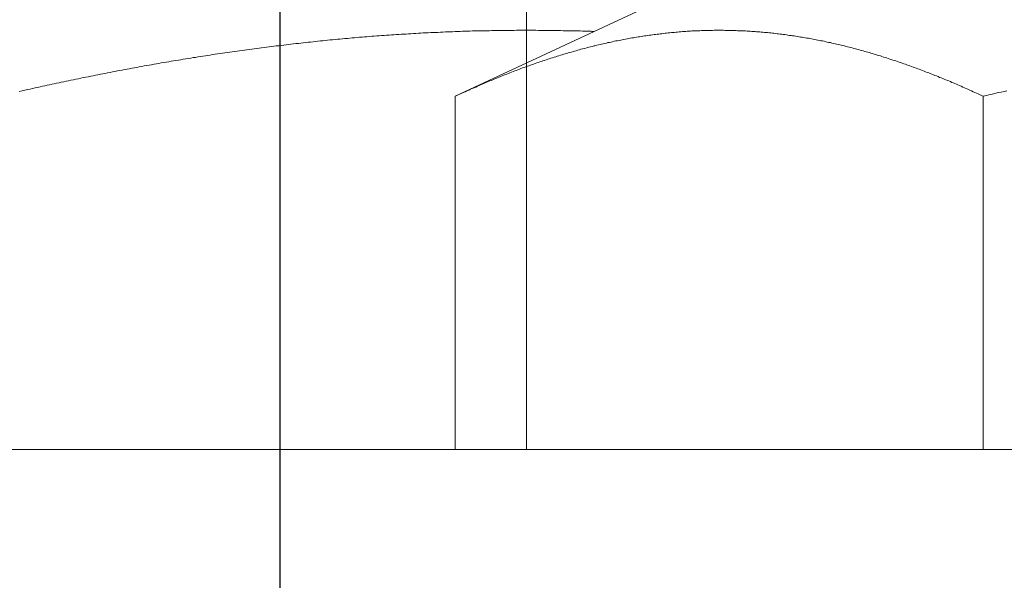
# Model space of a CAD drawing. Units: inches. Extents: x 7242 to 7842, y 69 to 374.
# Drawn here: x 7293 to 7295, y 163 to 164 of the extents above; entities that cross this region are included whole.
import ezdxf

# ---------------------------------------------------------------- set-up
doc = ezdxf.new("R2010")
doc.units = ezdxf.units.IN
doc.header["$MEASUREMENT"] = 0
doc.linetypes.add('AI-Linetype-16', pattern=[2.286664, 1.143332, -1.143332])
doc.linetypes.add('AI-Linetype-55', pattern=[2.286664, 1.143332, -1.143332])
doc.layers.add('Layer 1', color=7, linetype='Continuous', lineweight=0)
doc.styles.get("Standard").update_dxf_attribs({"font": 'arial.ttf'})
doc.dimstyles.new('Copy of Standard', dxfattribs={"dimtxt": 3, "dimasz": 3, "dimexe": 0.3, "dimexo": 0.3, "dimgap": 0.3, "dimtad": 1, "dimdec": 4, "dimzin": 0, "dimdsep": 46, "dimtxsty": 'Standard', "dimcen": 0.09, "dimadec": 0, "dimazin": 0, "dimtfac": 1, "dimtdec": 4, "dimtofl": 0, "dimtmove": 0, "dimatfit": 3, "dimfxl": 1, "dimtolj": 1, "dimtzin": 0, "dimarcsym": 0})

# ---------------------------------------------------------------- blocks, each defined once
blk = doc.blocks.new('*D90')
at = {"color": 0, "lineweight": -2, "transparency": 16777216}
for p, q in [((7287.224, 166.9029), (7287.224, 190.2797)), ((7323.7781, 161.4038), (7323.7781, 190.2797)), ((7290.224, 189.9797), (7320.7781, 189.9797))]:
    blk.add_line(p, q, dxfattribs=at)
at = {"color": 0, "transparency": 16777216}
for points in [[(7290.224, 190.4797), (7290.224, 189.4797), (7287.224, 189.9797)], [(7320.7781, 190.4797), (7320.7781, 189.4797), (7323.7781, 189.9797)]]:
    blk.add_solid(points, dxfattribs=at)
at = {"layer": 'Defpoints', "color": 0, "transparency": 16777216}
for p in [(7323.7781, 189.9797), (7287.224, 166.6029), (7323.7781, 161.1038)]:
    blk.add_point(p, dxfattribs=at)
at = {"color": 0, "transparency": 16777216, "insert": (7305.501, 191.7858), "char_height": 3, "attachment_point": 5}
blk.add_mtext('\\A1;144', dxfattribs=at)
blk = doc.blocks.new('*D91')
at = {"color": 0, "lineweight": -2, "transparency": 16777216}
for p, q in [((7293.9289, 158.2473), (7293.9289, 183.9082)), ((7317.5071, 158.2473), (7317.5071, 183.9082)), ((7314.5071, 183.6082), (7296.9289, 183.6082))]:
    blk.add_line(p, q, dxfattribs=at)
at = {"color": 0, "transparency": 16777216}
for points in [[(7296.9289, 184.1082), (7296.9289, 183.1082), (7293.9289, 183.6082)], [(7314.5071, 184.1082), (7314.5071, 183.1082), (7317.5071, 183.6082)]]:
    blk.add_solid(points, dxfattribs=at)
at = {"layer": 'Defpoints', "color": 0, "transparency": 16777216}
for p in [(7293.9289, 183.6082), (7293.9289, 157.9473), (7317.5071, 157.9473)]:
    blk.add_point(p, dxfattribs=at)
at = {"color": 0, "transparency": 16777216, "insert": (7305.718, 185.44), "char_height": 3, "attachment_point": 5}
blk.add_mtext('\\A1;94', dxfattribs=at)

msp = doc.modelspace()

# ---------------------------------------------------------------- linework, layer by layer
at = {"layer": 'Layer 1', "linetype": 'AI-Linetype-55', "lineweight": 13}
msp.add_line((7294.36797, 166.32219), (7294.36797, 162.92879), dxfattribs=at)
at = {"layer": 'Layer 1', "lineweight": 20}
for p, q in [((7294.24098, 163.55835), (7294.61871, 163.73452)), ((7294.08777, 163.66481), (7294.0921, 163.66535)), ((7294.0921, 163.66535), (7294.09669, 163.66562)), ((7294.09669, 163.66562), (7294.10101, 163.66589)), ((7294.10101, 163.66589), (7294.10534, 163.66616)), ((7294.10534, 163.66616), (7294.10966, 163.6667)), ((7294.10966, 163.6667), (7294.11398, 163.66697)), ((7294.11398, 163.66697), (7294.11831, 163.66724)), ((7294.11831, 163.66724), (7294.1229, 163.66751)), ((7294.1229, 163.66751), (7294.12722, 163.66778)), ((7294.12722, 163.66778), (7294.13155, 163.66805)), ((7294.13155, 163.66805), (7294.13587, 163.66832)), ((7294.13587, 163.66832), (7294.14019, 163.66859)), ((7294.14019, 163.66859), (7294.14452, 163.66886)), ((7294.14452, 163.66886), (7294.14911, 163.66913)), ((7294.14911, 163.66913), (7294.15343, 163.6694)), ((7294.15343, 163.6694), (7294.15775, 163.66967)), ((7294.15775, 163.66967), (7294.16208, 163.66994)), ((7294.16208, 163.66994), (7294.1664, 163.67021)), ((7294.1664, 163.67021), (7294.17072, 163.67048)), ((7294.17072, 163.67048), (7294.17532, 163.67075)), ((7294.17532, 163.67075), (7294.17964, 163.67102)), ((7294.17964, 163.67102), (7294.18396, 163.67129)), ((7294.18396, 163.67129), (7294.18829, 163.67156)), ((7294.18829, 163.67156), (7294.19261, 163.67156)), ((7294.19261, 163.67156), (7294.1972, 163.67183)), ((7294.1972, 163.67183), (7294.20153, 163.6721)), ((7294.20153, 163.6721), (7294.20585, 163.67237)), ((7294.20585, 163.67237), (7294.21017, 163.67237)), ((7294.21017, 163.67237), (7294.2145, 163.67264)), ((7294.2145, 163.67264), (7294.21882, 163.67291)), ((7294.21882, 163.67291), (7294.22341, 163.67318)), ((7294.22341, 163.67318), (7294.22774, 163.67318)), ((7294.22774, 163.67318), (7294.23206, 163.67345)), ((7294.23206, 163.67345), (7294.23638, 163.67345)), ((7294.23638, 163.67345), (7294.24071, 163.67372)), ((7294.24071, 163.67372), (7294.24503, 163.67399)), ((7294.24503, 163.67399), (7294.24962, 163.67399)), ((7294.24962, 163.67399), (7294.25394, 163.67426)), ((7294.25394, 163.67426), (7294.25827, 163.67426)), ((7294.25827, 163.67426), (7294.26259, 163.67453)), ((7294.26259, 163.67453), (7294.26691, 163.67453)), ((7294.26691, 163.67453), (7294.27151, 163.6748)), ((7294.27151, 163.6748), (7294.27583, 163.6748)), ((7294.27583, 163.6748), (7294.28015, 163.67507)), ((7294.28015, 163.67507), (7294.28448, 163.67507)), ((7294.28448, 163.67507), (7294.2888, 163.67507)), ((7294.2888, 163.67507), (7294.29312, 163.67534)), ((7294.29312, 163.67534), (7294.29772, 163.67534)), ((7294.29772, 163.67534), (7294.30204, 163.67534)), ((7294.30204, 163.67534), (7294.30636, 163.67561)), ((7294.30636, 163.67561), (7294.31069, 163.67561)), ((7294.31069, 163.67561), (7294.31501, 163.67561)), ((7294.31501, 163.67561), (7294.3196, 163.67561)), ((7294.3196, 163.67561), (7294.32393, 163.67589)), ((7294.32393, 163.67589), (7294.32825, 163.67589)), ((7294.32825, 163.67589), (7294.33257, 163.67589)), ((7294.33257, 163.67589), (7294.3369, 163.67589)), ((7294.3369, 163.67589), (7294.34122, 163.67589)), ((7294.34122, 163.67589), (7294.34581, 163.67589)), ((7294.34581, 163.67589), (7294.35013, 163.67616)), ((7294.35013, 163.67616), (7294.35446, 163.67616)), ((7294.35446, 163.67616), (7294.35878, 163.67616)), ((7294.35878, 163.67616), (7294.3631, 163.67616)), ((7294.3631, 163.67616), (7294.3677, 163.67616)), ((7294.3677, 163.67616), (7294.37202, 163.67616)), ((7294.37202, 163.67616), (7294.37634, 163.67616)), ((7294.37634, 163.67616), (7294.38067, 163.67616)), ((7294.38067, 163.67616), (7294.38499, 163.67616)), ((7294.38499, 163.67616), (7294.38958, 163.67589)), ((7294.38958, 163.67589), (7294.39391, 163.67589)), ((7294.39391, 163.67589), (7294.39823, 163.67589)), ((7294.39823, 163.67589), (7294.40255, 163.67589)), ((7294.40255, 163.67589), (7294.40688, 163.67589)), ((7294.40688, 163.67589), (7294.41147, 163.67589)), ((7294.41147, 163.67589), (7294.41579, 163.67561)), ((7294.41579, 163.67561), (7294.42012, 163.67561)), ((7294.42012, 163.67561), (7294.42444, 163.67561)), ((7294.42444, 163.67561), (7294.42876, 163.67561)), ((7294.42876, 163.67561), (7294.43336, 163.67534)), ((7294.43336, 163.67534), (7294.43768, 163.67534)), ((7294.43768, 163.67534), (7294.442, 163.67534)), ((7294.442, 163.67534), (7294.44632, 163.67507)), ((7294.44632, 163.67507), (7294.45065, 163.67507)), ((7294.45065, 163.67507), (7294.45524, 163.67507)), ((7294.45524, 163.67507), (7294.45956, 163.6748)), ((7294.45956, 163.6748), (7294.46389, 163.6748)), ((7294.46389, 163.6748), (7294.46821, 163.67453)), ((7294.46821, 163.67453), (7294.47253, 163.67453)), ((7294.47253, 163.67453), (7294.47389, 163.67453)), ((7294.47389, 163.67453), (7294.47524, 163.67453)), ((7294.47524, 163.67453), (7294.47659, 163.67426)), ((7294.47659, 163.67426), (7294.47794, 163.67426)), ((7294.47794, 163.67426), (7294.47929, 163.67426)), ((7294.47929, 163.67426), (7294.48064, 163.67426)), ((7294.48064, 163.67426), (7294.48199, 163.67426)), ((7294.48199, 163.67426), (7294.48334, 163.67426)), ((7294.48334, 163.67426), (7294.48469, 163.67399)), ((7294.48469, 163.67399), (7294.48604, 163.67399)), ((7294.48604, 163.67399), (7294.48739, 163.67399)), ((7294.48739, 163.67399), (7294.48875, 163.67399)), ((7294.57278, 163.66508), (7294.5698, 163.66454)), ((7294.57548, 163.66562), (7294.57278, 163.66508)), ((7294.57845, 163.66589), (7294.57548, 163.66562)), ((7294.58115, 163.66643), (7294.57845, 163.66589)), ((7294.58413, 163.6667), (7294.58115, 163.66643)), ((7294.58683, 163.66724), (7294.58413, 163.6667)), ((7294.5898, 163.66751), (7294.58683, 163.66724)), ((7294.5925, 163.66805), (7294.5898, 163.66751)), ((7294.59547, 163.66832), (7294.5925, 163.66805)), ((7294.59818, 163.66859), (7294.59547, 163.66832)), ((7294.60088, 163.66913), (7294.59818, 163.66859)), ((7294.60385, 163.6694), (7294.60088, 163.66913)), ((7294.60655, 163.66967), (7294.60385, 163.6694)), ((7294.60952, 163.66994), (7294.60655, 163.66967)), ((7294.61223, 163.67048), (7294.60952, 163.66994)), ((7294.6152, 163.67075), (7294.61223, 163.67048)), ((7294.6179, 163.67102), (7294.6152, 163.67075)), ((7294.62087, 163.67129), (7294.6179, 163.67102)), ((7294.62357, 163.67156), (7294.62087, 163.67129)), ((7294.62655, 163.67183), (7294.62357, 163.67156)), ((7294.62925, 163.6721), (7294.62655, 163.67183)), ((7294.63195, 163.67237), (7294.62925, 163.6721)), ((7294.63492, 163.67264), (7294.63195, 163.67237)), ((7294.63762, 163.67291), (7294.63492, 163.67264)), ((7294.6406, 163.67318), (7294.63762, 163.67291)), ((7294.6433, 163.67345), (7294.6406, 163.67318)), ((7294.64627, 163.67372), (7294.6433, 163.67345)), ((7294.64897, 163.67372), (7294.64627, 163.67372)), ((7294.65194, 163.67399), (7294.64897, 163.67372)), ((7294.65465, 163.67426), (7294.65194, 163.67399)), ((7294.65735, 163.67426), (7294.65465, 163.67426)), ((7294.66032, 163.67453), (7294.65735, 163.67426)), ((7294.66302, 163.6748), (7294.66032, 163.67453)), ((7294.66599, 163.6748), (7294.66302, 163.6748)), ((7294.6687, 163.67507), (7294.66599, 163.6748)), ((7294.67167, 163.67507), (7294.6687, 163.67507)), ((7294.67437, 163.67534), (7294.67167, 163.67507)), ((7294.67707, 163.67534), (7294.67437, 163.67534)), ((7294.68005, 163.67561), (7294.67707, 163.67534)), ((7294.68275, 163.67561), (7294.68005, 163.67561)), ((7294.68572, 163.67561), (7294.68275, 163.67561)), ((7294.68842, 163.67589), (7294.68572, 163.67561)), ((7294.69139, 163.67589), (7294.68842, 163.67589)), ((7294.6941, 163.67589), (7294.69139, 163.67589)), ((7294.6968, 163.67589), (7294.6941, 163.67589)), ((7294.69977, 163.67589), (7294.6968, 163.67589)), ((7294.70247, 163.67616), (7294.69977, 163.67589)), ((7294.70544, 163.67616), (7294.70247, 163.67616)), ((7294.70815, 163.67616), (7294.70544, 163.67616)), ((7294.71085, 163.67616), (7294.70815, 163.67616)), ((7294.71382, 163.67616), (7294.71085, 163.67616)), ((7294.71652, 163.67616), (7294.71382, 163.67616)), ((7294.71949, 163.67616), (7294.71652, 163.67616)), ((7294.7222, 163.67589), (7294.71949, 163.67616)), ((7294.7249, 163.67589), (7294.7222, 163.67589)), ((7294.72787, 163.67589), (7294.7249, 163.67589)), ((7294.73057, 163.67589), (7294.72787, 163.67589)), ((7294.73354, 163.67589), (7294.73057, 163.67589)), ((7294.73625, 163.67561), (7294.73354, 163.67589)), ((7294.73895, 163.67561), (7294.73625, 163.67561)), ((7294.74192, 163.67561), (7294.73895, 163.67561)), ((7294.74462, 163.67534), (7294.74192, 163.67561)), ((7294.74759, 163.67534), (7294.74462, 163.67534)), ((7294.7503, 163.67507), (7294.74759, 163.67534)), ((7294.753, 163.67507), (7294.7503, 163.67507)), ((7294.75597, 163.67507), (7294.753, 163.67507)), ((7294.75867, 163.6748), (7294.75597, 163.67507)), ((7294.76164, 163.67453), (7294.75867, 163.6748)), ((7294.76435, 163.67453), (7294.76164, 163.67453)), ((7294.76705, 163.67426), (7294.76435, 163.67453)), ((7294.77002, 163.67399), (7294.76705, 163.67426)), ((7294.77272, 163.67399), (7294.77002, 163.67399)), ((7294.77569, 163.67372), (7294.77272, 163.67399)), ((7294.7784, 163.67345), (7294.77569, 163.67372)), ((7294.7811, 163.67318), (7294.7784, 163.67345)), ((7294.78407, 163.67318), (7294.7811, 163.67318)), ((7294.78677, 163.67291), (7294.78407, 163.67318)), ((7294.78947, 163.67264), (7294.78677, 163.67291)), ((7294.79245, 163.67237), (7294.78947, 163.67264)), ((7294.79515, 163.6721), (7294.79245, 163.67237)), ((7294.79812, 163.67183), (7294.79515, 163.6721)), ((7294.80082, 163.67156), (7294.79812, 163.67183)), ((7294.80353, 163.67129), (7294.80082, 163.67156)), ((7294.8065, 163.67102), (7294.80353, 163.67129)), ((7294.8092, 163.67075), (7294.8065, 163.67102)), ((7294.8119, 163.67021), (7294.8092, 163.67075)), ((7294.81487, 163.66994), (7294.8119, 163.67021)), ((7294.81758, 163.66967), (7294.81487, 163.66994)), ((7294.82055, 163.6694), (7294.81758, 163.66967)), ((7294.82325, 163.66886), (7294.82055, 163.6694)), ((7294.82595, 163.66859), (7294.82325, 163.66886)), ((7294.82892, 163.66832), (7294.82595, 163.66859)), ((7294.83163, 163.66778), (7294.82892, 163.66832)), ((7294.83433, 163.66751), (7294.83163, 163.66778)), ((7294.8373, 163.66697), (7294.83433, 163.66751)), ((7294.84, 163.6667), (7294.8373, 163.66697)), ((7294.8427, 163.66616), (7294.84, 163.6667)), ((7294.84568, 163.66589), (7294.8427, 163.66616)), ((7294.84838, 163.66535), (7294.84568, 163.66589)), ((7294.85108, 163.66508), (7294.84838, 163.66535)), ((7294.85405, 163.66454), (7294.85108, 163.66508)), ((7293.91323, 163.64697), (7293.91755, 163.64751)), ((7293.91755, 163.64751), (7293.92187, 163.64805)), ((7293.92187, 163.64805), (7293.9262, 163.6486)), ((7293.9262, 163.6486), (7293.93079, 163.64914)), ((7293.93079, 163.64914), (7293.93511, 163.64968)), ((7293.93511, 163.64968), (7293.93944, 163.65022)), ((7293.93944, 163.65022), (7293.94376, 163.65076)), ((7293.94376, 163.65076), (7293.94808, 163.6513)), ((7293.94808, 163.6513), (7293.95241, 163.65184)), ((7293.95241, 163.65184), (7293.95673, 163.65238)), ((7293.95673, 163.65238), (7293.96132, 163.65265)), ((7293.96132, 163.65265), (7293.96564, 163.65319)), ((7293.96564, 163.65319), (7293.96997, 163.65373)), ((7293.96997, 163.65373), (7293.97429, 163.65427)), ((7293.97429, 163.65427), (7293.97861, 163.65481)), ((7293.97861, 163.65481), (7293.98294, 163.65508)), ((7293.98294, 163.65508), (7293.98753, 163.65562)), ((7293.98753, 163.65562), (7293.99185, 163.65616)), ((7293.99185, 163.65616), (7293.99618, 163.65643)), ((7293.99618, 163.65643), (7294.0005, 163.65697)), ((7294.0005, 163.65697), (7294.00482, 163.65751)), ((7294.00482, 163.65751), (7294.00915, 163.65778)), ((7294.00915, 163.65778), (7294.01347, 163.65832)), ((7294.01347, 163.65832), (7294.01806, 163.65886)), ((7294.01806, 163.65886), (7294.02239, 163.65913)), ((7294.02239, 163.65913), (7294.02671, 163.65967)), ((7294.02671, 163.65967), (7294.03103, 163.65994)), ((7294.03103, 163.65994), (7294.03536, 163.66048)), ((7294.03536, 163.66048), (7294.03968, 163.66075)), ((7294.03968, 163.66075), (7294.04427, 163.66129)), ((7294.04427, 163.66129), (7294.0486, 163.66156)), ((7294.0486, 163.66156), (7294.05292, 163.66211)), ((7294.05292, 163.66211), (7294.05724, 163.66238)), ((7294.05724, 163.66238), (7294.06156, 163.66265)), ((7294.06156, 163.66265), (7294.06589, 163.66319)), ((7294.06589, 163.66319), (7294.07048, 163.66346)), ((7294.07048, 163.66346), (7294.0748, 163.66373)), ((7294.0748, 163.66373), (7294.07913, 163.66427)), ((7294.07913, 163.66427), (7294.08345, 163.66454)), ((7294.08345, 163.66454), (7294.08777, 163.66481)), ((7294.48794, 163.64805), (7294.48496, 163.64724)), ((7294.49064, 163.6486), (7294.48794, 163.64805)), ((7294.49361, 163.64941), (7294.49064, 163.6486)), ((7294.49631, 163.64995), (7294.49361, 163.64941)), ((7294.49928, 163.65076), (7294.49631, 163.64995)), ((7294.50199, 163.6513), (7294.49928, 163.65076)), ((7294.50496, 163.65184), (7294.50199, 163.6513)), ((7294.50766, 163.65265), (7294.50496, 163.65184)), ((7294.51063, 163.65319), (7294.50766, 163.65265)), ((7294.51333, 163.654), (7294.51063, 163.65319)), ((7294.51631, 163.65454), (7294.51333, 163.654)), ((7294.51901, 163.65508), (7294.51631, 163.65454)), ((7294.52171, 163.65562), (7294.51901, 163.65508)), ((7294.52468, 163.65643), (7294.52171, 163.65562)), ((7294.52738, 163.65697), (7294.52468, 163.65643)), ((7294.53036, 163.65751), (7294.52738, 163.65697)), ((7294.53306, 163.65805), (7294.53036, 163.65751)), ((7294.53603, 163.65859), (7294.53306, 163.65805)), ((7294.53873, 163.65913), (7294.53603, 163.65859)), ((7294.5417, 163.65967), (7294.53873, 163.65913)), ((7294.54441, 163.66021), (7294.5417, 163.65967)), ((7294.54738, 163.66075), (7294.54441, 163.66021)), ((7294.55008, 163.66129), (7294.54738, 163.66075)), ((7294.55305, 163.66183), (7294.55008, 163.66129)), ((7294.55575, 163.66238), (7294.55305, 163.66183)), ((7294.55873, 163.66265), (7294.55575, 163.66238)), ((7294.56143, 163.66319), (7294.55873, 163.66265)), ((7294.56413, 163.66373), (7294.56143, 163.66319)), ((7294.5671, 163.66427), (7294.56413, 163.66373)), ((7294.5698, 163.66454), (7294.5671, 163.66427)), ((7294.85675, 163.664), (7294.85405, 163.66454)), ((7294.85973, 163.66373), (7294.85675, 163.664)), ((7294.86243, 163.66319), (7294.85973, 163.66373)), ((7294.86513, 163.66265), (7294.86243, 163.66319)), ((7294.8681, 163.66211), (7294.86513, 163.66265)), ((7294.8708, 163.66183), (7294.8681, 163.66211)), ((7294.87351, 163.66129), (7294.8708, 163.66183)), ((7294.87648, 163.66075), (7294.87351, 163.66129)), ((7294.87918, 163.66021), (7294.87648, 163.66075)), ((7294.88188, 163.65967), (7294.87918, 163.66021)), ((7294.88485, 163.65913), (7294.88188, 163.65967)), ((7294.88756, 163.65859), (7294.88485, 163.65913)), ((7294.89026, 163.65805), (7294.88756, 163.65859)), ((7294.89323, 163.65751), (7294.89026, 163.65805)), ((7294.89593, 163.65697), (7294.89323, 163.65751)), ((7294.89863, 163.65643), (7294.89593, 163.65697)), ((7294.90161, 163.65562), (7294.89863, 163.65643)), ((7294.90431, 163.65508), (7294.90161, 163.65562)), ((7294.90701, 163.65454), (7294.90431, 163.65508)), ((7294.90998, 163.654), (7294.90701, 163.65454)), ((7294.91268, 163.65319), (7294.90998, 163.654)), ((7294.91539, 163.65265), (7294.91268, 163.65319)), ((7294.91836, 163.65211), (7294.91539, 163.65265)), ((7294.92106, 163.6513), (7294.91836, 163.65211)), ((7294.92376, 163.65076), (7294.92106, 163.6513)), ((7294.92673, 163.65022), (7294.92376, 163.65076)), ((7294.92944, 163.64941), (7294.92673, 163.65022)), ((7294.93214, 163.64887), (7294.92944, 163.64941)), ((7294.93511, 163.64805), (7294.93214, 163.64887)), ((7294.93781, 163.64724), (7294.93511, 163.64805)), ((7293.7865, 163.62914), (7293.7911, 163.62995)), ((7293.7911, 163.62995), (7293.79542, 163.63049)), ((7293.79542, 163.63049), (7293.79974, 163.6313)), ((7293.79974, 163.6313), (7293.80407, 163.63184)), ((7293.80407, 163.63184), (7293.80839, 163.63265)), ((7293.80839, 163.63265), (7293.81271, 163.63319)), ((7293.81271, 163.63319), (7293.81731, 163.634)), ((7293.81731, 163.634), (7293.82163, 163.63455)), ((7293.82163, 163.63455), (7293.82595, 163.63509)), ((7293.82595, 163.63509), (7293.83028, 163.6359)), ((7293.83028, 163.6359), (7293.8346, 163.63644)), ((7293.8346, 163.63644), (7293.83892, 163.63698)), ((7293.83892, 163.63698), (7293.84325, 163.63779)), ((7293.84325, 163.63779), (7293.84784, 163.63833)), ((7293.84784, 163.63833), (7293.85216, 163.63887)), ((7293.85216, 163.63887), (7293.85649, 163.63968)), ((7293.85649, 163.63968), (7293.86081, 163.64022)), ((7293.86081, 163.64022), (7293.86513, 163.64076)), ((7293.86513, 163.64076), (7293.86945, 163.6413)), ((7293.86945, 163.6413), (7293.87405, 163.64184)), ((7293.87405, 163.64184), (7293.87837, 163.64265)), ((7293.87837, 163.64265), (7293.88269, 163.64319)), ((7293.88269, 163.64319), (7293.88702, 163.64373)), ((7293.88702, 163.64373), (7293.89134, 163.64427)), ((7293.89134, 163.64427), (7293.89566, 163.64481)), ((7293.89566, 163.64481), (7293.89999, 163.64535)), ((7293.89999, 163.64535), (7293.90458, 163.64589)), ((7293.90458, 163.64589), (7293.9089, 163.64643)), ((7293.9089, 163.64643), (7293.91323, 163.64697)), ((7294.42579, 163.63076), (7294.42282, 163.62968)), ((7294.42849, 163.63157), (7294.42579, 163.63076)), ((7294.43146, 163.63238), (7294.42849, 163.63157)), ((7294.43417, 163.63319), (7294.43146, 163.63238)), ((7294.43687, 163.634), (7294.43417, 163.63319)), ((7294.43984, 163.63482), (7294.43687, 163.634)), ((7294.44254, 163.63563), (7294.43984, 163.63482)), ((7294.44551, 163.63644), (7294.44254, 163.63563)), ((7294.44822, 163.63725), (7294.44551, 163.63644)), ((7294.45119, 163.63806), (7294.44822, 163.63725)), ((7294.45389, 163.63887), (7294.45119, 163.63806)), ((7294.45686, 163.63968), (7294.45389, 163.63887)), ((7294.45956, 163.64049), (7294.45686, 163.63968)), ((7294.46254, 163.6413), (7294.45956, 163.64049)), ((7294.46524, 163.64211), (7294.46254, 163.6413)), ((7294.46794, 163.64292), (7294.46524, 163.64211)), ((7294.47091, 163.64346), (7294.46794, 163.64292)), ((7294.47361, 163.64427), (7294.47091, 163.64346)), ((7294.47659, 163.64508), (7294.47361, 163.64427)), ((7294.47929, 163.64589), (7294.47659, 163.64508)), ((7294.48226, 163.64643), (7294.47929, 163.64589)), ((7294.48496, 163.64724), (7294.48226, 163.64643)), ((7294.94051, 163.6467), (7294.93781, 163.64724)), ((7294.94349, 163.64589), (7294.94051, 163.6467)), ((7294.94619, 163.64535), (7294.94349, 163.64589)), ((7294.94889, 163.64454), (7294.94619, 163.64535)), ((7294.95186, 163.64373), (7294.94889, 163.64454)), ((7294.95457, 163.64292), (7294.95186, 163.64373)), ((7294.95727, 163.64238), (7294.95457, 163.64292)), ((7294.96024, 163.64157), (7294.95727, 163.64238)), ((7294.96294, 163.64076), (7294.96024, 163.64157)), ((7294.96564, 163.63995), (7294.96294, 163.64076)), ((7294.96835, 163.63914), (7294.96564, 163.63995)), ((7294.97132, 163.63833), (7294.96835, 163.63914)), ((7294.97402, 163.63779), (7294.97132, 163.63833)), ((7294.97672, 163.63698), (7294.97402, 163.63779)), ((7294.97969, 163.63617), (7294.97672, 163.63698)), ((7294.9824, 163.63536), (7294.97969, 163.63617)), ((7294.9851, 163.63455), (7294.9824, 163.63536)), ((7294.98807, 163.63346), (7294.9851, 163.63455)), ((7294.99077, 163.63265), (7294.98807, 163.63346)), ((7294.99347, 163.63184), (7294.99077, 163.63265)), ((7294.99645, 163.63103), (7294.99347, 163.63184)), ((7294.99915, 163.63022), (7294.99645, 163.63103)), ((7295.00185, 163.62941), (7294.99915, 163.63022)), ((7293.68194, 163.61158), (7293.68626, 163.61239)), ((7293.68626, 163.61239), (7293.69085, 163.6132)), ((7293.69085, 163.6132), (7293.69518, 163.61374)), ((7293.69518, 163.61374), (7293.6995, 163.61455)), ((7293.6995, 163.61455), (7293.70382, 163.61536)), ((7293.70382, 163.61536), (7293.70815, 163.61617)), ((7293.70815, 163.61617), (7293.71247, 163.61698)), ((7293.71247, 163.61698), (7293.71679, 163.61779)), ((7293.71679, 163.61779), (7293.72112, 163.61833)), ((7293.72112, 163.61833), (7293.72571, 163.61914)), ((7293.72571, 163.61914), (7293.73003, 163.61995)), ((7293.73003, 163.61995), (7293.73436, 163.62076)), ((7293.73436, 163.62076), (7293.73868, 163.62131)), ((7293.73868, 163.62131), (7293.743, 163.62212)), ((7293.743, 163.62212), (7293.74733, 163.62293)), ((7293.74733, 163.62293), (7293.75165, 163.62347)), ((7293.75165, 163.62347), (7293.75597, 163.62428)), ((7293.75597, 163.62428), (7293.76057, 163.62509)), ((7293.76057, 163.62509), (7293.76489, 163.62563)), ((7293.76489, 163.62563), (7293.76921, 163.62644)), ((7293.76921, 163.62644), (7293.77353, 163.62725)), ((7293.77353, 163.62725), (7293.77786, 163.62779)), ((7293.77786, 163.62779), (7293.78218, 163.6286)), ((7293.78218, 163.6286), (7293.7865, 163.62914)), ((7294.37229, 163.61293), (7294.36959, 163.61185)), ((7294.37499, 163.61374), (7294.37229, 163.61293)), ((7294.37797, 163.61482), (7294.37499, 163.61374)), ((7294.38067, 163.6159), (7294.37797, 163.61482)), ((7294.38337, 163.61671), (7294.38067, 163.6159)), ((7294.38634, 163.61779), (7294.38337, 163.61671)), ((7294.38904, 163.6186), (7294.38634, 163.61779)), ((7294.39202, 163.61968), (7294.38904, 163.6186)), ((7294.39472, 163.62049), (7294.39202, 163.61968)), ((7294.39742, 163.62158), (7294.39472, 163.62049)), ((7294.40039, 163.62239), (7294.39742, 163.62158)), ((7294.40309, 163.62347), (7294.40039, 163.62239)), ((7294.40607, 163.62428), (7294.40309, 163.62347)), ((7294.40877, 163.62536), (7294.40607, 163.62428)), ((7294.41174, 163.62617), (7294.40877, 163.62536)), ((7294.41444, 163.62698), (7294.41174, 163.62617)), ((7294.41714, 163.62806), (7294.41444, 163.62698)), ((7294.42012, 163.62887), (7294.41714, 163.62806)), ((7294.42282, 163.62968), (7294.42012, 163.62887)), ((7295.00455, 163.62833), (7295.00185, 163.62941)), ((7295.00752, 163.62752), (7295.00455, 163.62833)), ((7295.01023, 163.62671), (7295.00752, 163.62752)), ((7295.01293, 163.6259), (7295.01023, 163.62671)), ((7295.0159, 163.62482), (7295.01293, 163.6259)), ((7295.0186, 163.62401), (7295.0159, 163.62482)), ((7295.0213, 163.62293), (7295.0186, 163.62401)), ((7295.02428, 163.62212), (7295.0213, 163.62293)), ((7295.02698, 163.62131), (7295.02428, 163.62212)), ((7295.02968, 163.62022), (7295.02698, 163.62131)), ((7295.03238, 163.61941), (7295.02968, 163.62022)), ((7295.03535, 163.61833), (7295.03238, 163.61941)), ((7295.03806, 163.61752), (7295.03535, 163.61833)), ((7295.04076, 163.61644), (7295.03806, 163.61752)), ((7295.04373, 163.61536), (7295.04076, 163.61644)), ((7295.04643, 163.61455), (7295.04373, 163.61536)), ((7295.04913, 163.61347), (7295.04643, 163.61455)), ((7295.05184, 163.61239), (7295.04913, 163.61347)), ((7295.05481, 163.61158), (7295.05184, 163.61239)), ((7293.59088, 163.59402), (7293.5952, 163.5951)), ((7293.5952, 163.5951), (7293.59953, 163.59591)), ((7293.59953, 163.59591), (7293.60385, 163.59672)), ((7293.60385, 163.59672), (7293.60817, 163.59753)), ((7293.60817, 163.59753), (7293.6125, 163.59834)), ((7293.6125, 163.59834), (7293.61682, 163.59915)), ((7293.61682, 163.59915), (7293.62114, 163.60023)), ((7293.62114, 163.60023), (7293.62547, 163.60104)), ((7293.62547, 163.60104), (7293.62979, 163.60185)), ((7293.62979, 163.60185), (7293.63411, 163.60266)), ((7293.63411, 163.60266), (7293.63844, 163.60347)), ((7293.63844, 163.60347), (7293.64276, 163.60428)), ((7293.64276, 163.60428), (7293.64708, 163.60509)), ((7293.64708, 163.60509), (7293.65141, 163.6059)), ((7293.65141, 163.6059), (7293.656, 163.60671)), ((7293.656, 163.60671), (7293.66032, 163.60753)), ((7293.66032, 163.60753), (7293.66465, 163.60834)), ((7293.66465, 163.60834), (7293.66897, 163.60915)), ((7293.66897, 163.60915), (7293.67329, 163.60996)), ((7293.67329, 163.60996), (7293.67761, 163.61077)), ((7293.67761, 163.61077), (7293.68194, 163.61158)), ((7294.32744, 163.59591), (7294.32447, 163.59456)), ((7294.33014, 163.59699), (7294.32744, 163.59591)), ((7294.33311, 163.59807), (7294.33014, 163.59699)), ((7294.33581, 163.59915), (7294.33311, 163.59807)), ((7294.33852, 163.60023), (7294.33581, 163.59915)), ((7294.34149, 163.60131), (7294.33852, 163.60023)), ((7294.34419, 163.60239), (7294.34149, 163.60131)), ((7294.34716, 163.60347), (7294.34419, 163.60239)), ((7294.34986, 163.60455), (7294.34716, 163.60347)), ((7294.35257, 163.60563), (7294.34986, 163.60455)), ((7294.35554, 163.60671), (7294.35257, 163.60563)), ((7294.35824, 163.6078), (7294.35554, 163.60671)), ((7294.36121, 163.60888), (7294.35824, 163.6078)), ((7294.36391, 163.60969), (7294.36121, 163.60888)), ((7294.36662, 163.61077), (7294.36391, 163.60969)), ((7294.36959, 163.61185), (7294.36662, 163.61077)), ((7295.05751, 163.6105), (7295.05481, 163.61158)), ((7295.06021, 163.60942), (7295.05751, 163.6105)), ((7295.06291, 163.60834), (7295.06021, 163.60942)), ((7295.06589, 163.60753), (7295.06291, 163.60834)), ((7295.06859, 163.60644), (7295.06589, 163.60753)), ((7295.07129, 163.60536), (7295.06859, 163.60644)), ((7295.07426, 163.60428), (7295.07129, 163.60536)), ((7295.07696, 163.6032), (7295.07426, 163.60428)), ((7295.07967, 163.60212), (7295.07696, 163.6032)), ((7295.08264, 163.60104), (7295.07967, 163.60212)), ((7295.08534, 163.59996), (7295.08264, 163.60104)), ((7295.08804, 163.59888), (7295.08534, 163.59996)), ((7295.09101, 163.5978), (7295.08804, 163.59888)), ((7295.09372, 163.59672), (7295.09101, 163.5978)), ((7295.09642, 163.59564), (7295.09372, 163.59672)), ((7295.09939, 163.59456), (7295.09642, 163.59564)), ((7293.50901, 163.57699), (7293.51334, 163.57807)), ((7293.51334, 163.57807), (7293.51739, 163.57888)), ((7293.51739, 163.57888), (7293.52171, 163.5797)), ((7293.52171, 163.5797), (7293.52576, 163.58078)), ((7293.52576, 163.58078), (7293.53009, 163.58159)), ((7293.53009, 163.58159), (7293.53441, 163.5824)), ((7293.53441, 163.5824), (7293.53846, 163.58348)), ((7293.53846, 163.58348), (7293.54279, 163.58429)), ((7293.54279, 163.58429), (7293.54711, 163.5851)), ((7293.54711, 163.5851), (7293.55143, 163.58618)), ((7293.55143, 163.58618), (7293.55576, 163.58699)), ((7293.55576, 163.58699), (7293.56008, 163.5878)), ((7293.56008, 163.5878), (7293.56467, 163.58888)), ((7293.56467, 163.58888), (7293.569, 163.58969)), ((7293.569, 163.58969), (7293.57332, 163.5905)), ((7293.57332, 163.5905), (7293.57764, 163.59158)), ((7293.57764, 163.59158), (7293.58197, 163.59239)), ((7293.58197, 163.59239), (7293.58629, 163.5932)), ((7293.58629, 163.5932), (7293.59088, 163.59402)), ((7294.2834, 163.57753), (7294.28042, 163.57618)), ((7294.2861, 163.57861), (7294.2834, 163.57753)), ((7294.2888, 163.57997), (7294.2861, 163.57861)), ((7294.29177, 163.58105), (7294.2888, 163.57997)), ((7294.29447, 163.5824), (7294.29177, 163.58105)), ((7294.29718, 163.58348), (7294.29447, 163.5824)), ((7294.29988, 163.58456), (7294.29718, 163.58348)), ((7294.30258, 163.58564), (7294.29988, 163.58456)), ((7294.30528, 163.58672), (7294.30258, 163.58564)), ((7294.30798, 163.5878), (7294.30528, 163.58672)), ((7294.31069, 163.58915), (7294.30798, 163.5878)), ((7294.31339, 163.59023), (7294.31069, 163.58915)), ((7294.31609, 163.59131), (7294.31339, 163.59023)), ((7294.31906, 163.59239), (7294.31609, 163.59131)), ((7294.32176, 163.59348), (7294.31906, 163.59239)), ((7294.32447, 163.59456), (7294.32176, 163.59348)), ((7295.10209, 163.59348), (7295.09939, 163.59456)), ((7295.10479, 163.59212), (7295.10209, 163.59348)), ((7295.10777, 163.59104), (7295.10479, 163.59212)), ((7295.11047, 163.58996), (7295.10777, 163.59104)), ((7295.11317, 163.58888), (7295.11047, 163.58996)), ((7295.11587, 163.5878), (7295.11317, 163.58888)), ((7295.11857, 163.58672), (7295.11587, 163.5878)), ((7295.12128, 163.58564), (7295.11857, 163.58672)), ((7295.12398, 163.58456), (7295.12128, 163.58564)), ((7295.12668, 163.58321), (7295.12398, 163.58456)), ((7295.12911, 163.58213), (7295.12668, 163.58321)), ((7295.13208, 163.58105), (7295.12911, 163.58213)), ((7295.13479, 163.57997), (7295.13208, 163.58105)), ((7295.13749, 163.57861), (7295.13479, 163.57997)), ((7295.14019, 163.57753), (7295.13749, 163.57861)), ((7295.14316, 163.57618), (7295.14019, 163.57753)), ((7293.46362, 163.567), (7293.46848, 163.56808)), ((7293.46848, 163.56808), (7293.47335, 163.56916)), ((7293.47335, 163.56916), (7293.47821, 163.57024)), ((7293.47821, 163.57024), (7293.4828, 163.57132)), ((7293.4828, 163.57132), (7293.4874, 163.5724)), ((7293.4874, 163.5724), (7293.49199, 163.57321)), ((7293.49199, 163.57321), (7293.49631, 163.57429)), ((7293.49631, 163.57429), (7293.50064, 163.5751)), ((7293.50064, 163.5751), (7293.50496, 163.57618)), ((7293.50496, 163.57618), (7293.50901, 163.57699)), ((7294.24503, 163.56024), (7294.24287, 163.55943)), ((7294.24746, 163.56132), (7294.24503, 163.56024)), ((7294.25016, 163.56267), (7294.24746, 163.56132)), ((7294.25286, 163.56375), (7294.25016, 163.56267)), ((7294.25584, 163.5651), (7294.25286, 163.56375)), ((7294.25881, 163.56646), (7294.25584, 163.5651)), ((7294.26178, 163.56808), (7294.25881, 163.56646)), ((7294.26502, 163.56943), (7294.26178, 163.56808)), ((7294.26827, 163.57078), (7294.26502, 163.56943)), ((7294.27124, 163.57213), (7294.26827, 163.57078)), ((7294.27448, 163.57348), (7294.27124, 163.57213)), ((7294.27745, 163.57483), (7294.27448, 163.57348)), ((7294.28042, 163.57618), (7294.27745, 163.57483)), ((7295.14613, 163.57483), (7295.14316, 163.57618)), ((7295.14911, 163.57348), (7295.14613, 163.57483)), ((7295.15208, 163.57213), (7295.14911, 163.57348)), ((7295.15532, 163.57078), (7295.15208, 163.57213)), ((7295.15856, 163.56943), (7295.15532, 163.57078)), ((7295.16154, 163.56808), (7295.15856, 163.56943)), ((7295.16478, 163.56646), (7295.16154, 163.56808)), ((7295.16775, 163.5651), (7295.16478, 163.56646)), ((7295.17045, 163.56375), (7295.16775, 163.5651)), ((7295.17342, 163.56267), (7295.17045, 163.56375)), ((7295.17586, 163.56132), (7295.17342, 163.56267)), ((7295.17829, 163.56024), (7295.17586, 163.56132)), ((7295.18045, 163.55943), (7295.17829, 163.56024)), ((7295.18531, 163.55916), (7295.18856, 163.55997)), ((7295.18856, 163.55997), (7295.19234, 163.56078)), ((7295.19234, 163.56078), (7295.19639, 163.56159)), ((7295.19639, 163.56159), (7295.20071, 163.56267)), ((7295.20071, 163.56267), (7295.20531, 163.56375)), ((7295.20531, 163.56375), (7295.2099, 163.56483)), ((7295.2099, 163.56483), (7295.21476, 163.56592)), ((7295.21476, 163.56592), (7295.21963, 163.567)), ((7295.21963, 163.567), (7295.22449, 163.56808)), ((7294.24287, 163.55943), (7294.24098, 163.55835)), ((7294.24098, 163.55835), (7294.24098, 162.92879)), ((7295.18234, 163.55835), (7295.18045, 163.55943)), ((7295.18234, 163.55835), (7295.18531, 163.55916)), ((7295.18234, 163.55835), (7295.18234, 162.92879)), ((7318.65461, 162.92879), (7292.78164, 162.92879))]:
    msp.add_line(p, q, dxfattribs=at)
at = {"layer": 'Layer 1', "linetype": 'AI-Linetype-16', "lineweight": 13}
msp.add_open_spline([(7297.87945, 162.87853), (7297.87945, 166.40649), (7297.87945, 169.93445), (7297.87945, 173.46241), (7297.87999, 174.06441), (7297.80433, 174.66371), (7297.65464, 175.24679), (7297.51063, 175.81015), (7297.29123, 176.35163), (7297.00212, 176.85609), (7296.73084, 177.33136), (7296.3885, 177.76206), (7295.98645, 178.13331), (7295.61168, 178.47997), (7295.17829, 178.75773), (7294.70679, 178.95335), (7294.25665, 179.13898), (7293.77489, 179.2349), (7293.28799, 179.23598), (7289.21585, 179.23598), (7285.14372, 179.23598), (7281.07158, 179.23598)], degree=3, knots=[0, 0, 0, 0, 1, 1, 1, 2, 2, 2, 3, 3, 3, 4, 4, 4, 5, 5, 5, 6, 6, 6, 7, 7, 7, 7], dxfattribs=at)
at = {"layer": 'Layer 1', "lineweight": 20}
msp.add_open_spline([(7276.12158, 176.20869), (7275.55011, 176.85744), (7274.72736, 177.22923), (7273.86273, 177.22923), (7270.93623, 177.22923), (7268.01, 177.22923), (7265.0835, 177.22923), (7263.95272, 177.22923), (7262.86815, 176.78016), (7262.06837, 175.98038), (7261.26859, 175.18087), (7260.81952, 174.09603), (7260.81952, 172.96525), (7260.81952, 153.44083), (7260.81952, 133.91641), (7260.81952, 114.39171), (7260.81952, 113.26094), (7261.26859, 112.17637), (7262.06837, 111.37659), (7262.86815, 110.57708), (7263.95272, 110.12774), (7265.0835, 110.12774), (7274.84814, 110.12774), (7284.61251, 110.12774), (7294.37715, 110.12774)], degree=3, knots=[0, 0, 0, 0, 1, 1, 1, 2, 2, 2, 3, 3, 3, 4, 4, 4, 5, 5, 5, 6, 6, 6, 7, 7, 7, 8, 8, 8, 8], dxfattribs=at)

# ---------------------------------------------------------------- dimensions: what is measured, and where the dimension line sits
for base, p1, p2, text, picture, middle in [((7323.77808, 189.97968), (7287.22396, 166.60286), (7323.77808, 161.10376), '144', '*D90', (7305.50102, 191.78582)), ((7293.9289, 183.60824), (7317.50708, 157.94731), (7293.9289, 157.94731), '94', '*D91', (7305.71799, 185.43996))]:
    dim = msp.add_linear_dim(base=base, p1=p1, p2=p2, text=text, dimstyle='Copy of Standard')
    dim.commit()
    dim.dimension.update_dxf_attribs({"geometry": picture, "text_midpoint": middle})

doc.saveas('drawing.dxf')
